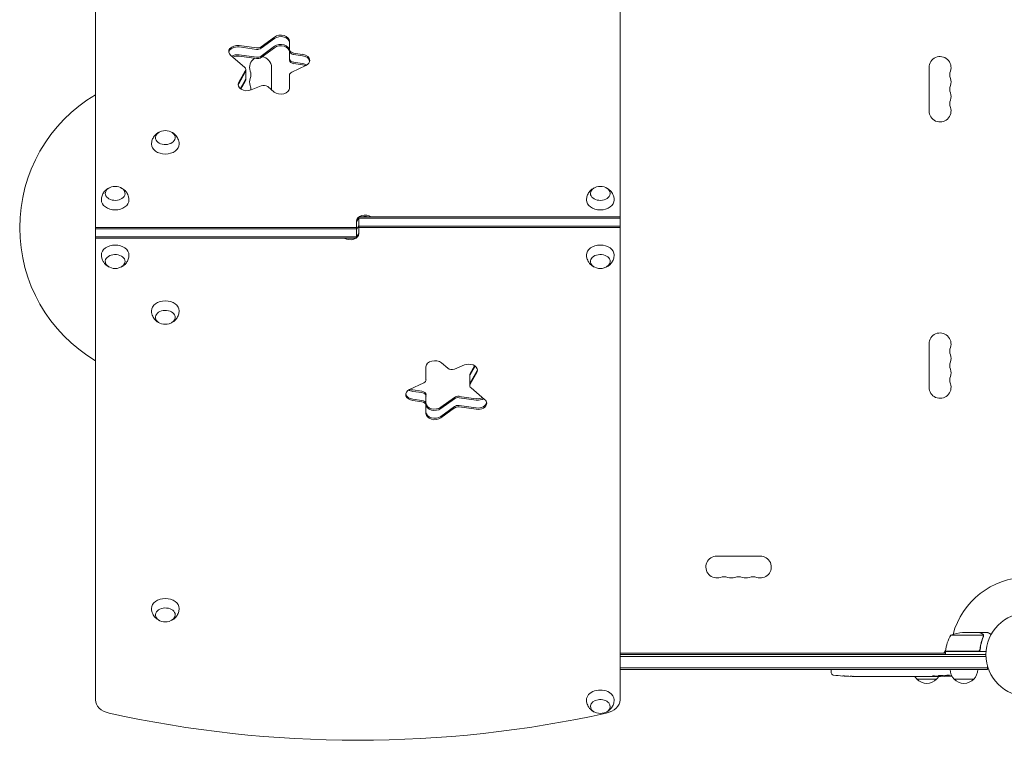
# Model space of a CAD drawing. Units: millimetres. Extents: x -3756 to 4134, y -3937 to 3529.
# Drawn here: x -2039 to -793, y -121 to 803 of the extents above; entities that cross this region are included whole.
import ezdxf

# ---------------------------------------------------------------- set-up
doc = ezdxf.new("R2010")
doc.units = ezdxf.units.MM
doc.header["$LTSCALE"] = 20
doc.layers.add('2d', color=230, linetype='Continuous')

msp = doc.modelspace()

# ---------------------------------------------------------------- linework, layer by layer
at = {"layer": '2d', "lineweight": 0}
for p, q in [((-1943.6, 1137.7), (-1943.6, -58.7)), ((-1279.6, -58.7), (-1279.6, 1137.7)), ((-1733.9, 768.1), (-1716.9, 780.6)), ((-1716.9, 778.8), (-1733.9, 766.4)), ((-1698, 775.2), (-1698, 751.4)), ((-1761.7, 769.8), (-1739.9, 766.8)), ((-1761.7, 768), (-1739.9, 765)), ((-1733.9, 756.5), (-1716.9, 768.9)), ((-1733.9, 754.7), (-1716.9, 767.1)), ((-1692.7, 760.3), (-1681.3, 758.7)), ((-1755, 742.6), (-1772.2, 757.1)), ((-1761.7, 758.1), (-1739.9, 755.1)), ((-1761.7, 756.3), (-1739.9, 753.4)), ((-1681.3, 757), (-1692.7, 758.5)), ((-1692.7, 748.6), (-1681.3, 747.1)), ((-1762.2, 723.3), (-1753.9, 737.9)), ((-1753.9, 736.1), (-1762.2, 721.5)), ((-1753.4, 739.6), (-1753.4, 726.2)), ((-1720.6, 742), (-1720.6, 713.7)), ((-1677.2, 744.6), (-1695.1, 736.1)), ((-1692.7, 746.9), (-1681.3, 745.3)), ((-888.5, 687), (-888.5, 742)), ((-1760.2, 715.2), (-1753.9, 726.2)), ((-1759.5, 714.7), (-1753.9, 724.5)), ((-1698, 732.3), (-1698, 716)), ((-1733.8, 718.8), (-1746.5, 713.7)), ((-1717.4, 711), (-1725.5, 717.8)), ((-1610.1, 552.9), (-1279.6, 552.9)), ((-1610.1, 552.9), (-1610.1, 531.7)), ((-1610.1, 551.2), (-1279.6, 551.2)), ((-1943.6, 539.5), (-1613.1, 539.5)), ((-1613.1, 537.7), (-1943.6, 537.7)), ((-1613.1, 526.1), (-1613.1, 547.3)), ((-1279.6, 541.3), (-1610.1, 541.3)), ((-1279.6, 539.5), (-1610.1, 539.5)), ((-1613.1, 527.8), (-1943.6, 527.8)), ((-1613.1, 526.1), (-1943.6, 526.1)), ((-888.5, 337), (-888.5, 392)), ((-1525.2, 363), (-1525.2, 346.7)), ((-1497.6, 361.2), (-1505.7, 368)), ((-1476.6, 365.3), (-1489.3, 360.1)), ((-1469.2, 354.5), (-1463.7, 364.3)), ((-1462.9, 363.8), (-1469.2, 352.8)), ((-1469.7, 352.8), (-1469.7, 339.3)), ((-1460.9, 357.4), (-1469.2, 342.9)), ((-1469.2, 341.1), (-1460.9, 355.7)), ((-1528.1, 342.8), (-1545.9, 334.3)), ((-1541.9, 333.7), (-1530.5, 332.1)), ((-1530.5, 330.3), (-1541.9, 331.9)), ((-1525.2, 327.5), (-1525.2, 303.8)), ((-1506.3, 311.8), (-1489.2, 324.3)), ((-1483.2, 325.6), (-1461.5, 322.6)), ((-1451, 321.8), (-1468.2, 336.4)), ((-1530.5, 320.4), (-1541.9, 322)), ((-1541.9, 320.2), (-1530.5, 318.7)), ((-1489.2, 322.5), (-1506.3, 310.1)), ((-1506.3, 300.2), (-1489.2, 312.6)), ((-1461.5, 320.9), (-1483.2, 323.9)), ((-1483.2, 314), (-1461.5, 311)), ((-1483.2, 312.2), (-1461.5, 309.2)), ((-1506.3, 298.4), (-1489.2, 310.9)), ((-1157.1, 123.4), (-1102.1, 123.4)), ((-824.1, 26.5), (-846, 26.5)), ((-823.9, 26.5), (-814.1, 26.5)), ((-823.9, 26.5), (-823.9, 26.4)), ((-819.9, 23.2), (-860.8, 23.2)), ((-819.8, 22.3), (-819.8, 22.3)), ((-867.8, 0.5), (-1279.6, 0.5)), ((-867.7, 3.8), (-869.6, 0.5)), ((-867.8, 2.7), (-827, 2.7)), ((-816.4, 2.5), (-867.8, 2.5)), ((-867.8, 2.5), (-867.8, -1.5)), ((-823.9, 6.3), (-823.9, 4.8)), ((-1279.6, -1.5), (-816.6, -1.5)), ((-1279.6, -4), (-816.5, -4)), ((-814.4, -18), (-1279.6, -18)), ((-814.4, -20.5), (-1279.6, -20.5)), ((-1012.3, -20.5), (-1012.4, -22)), ((-1012.3, -24.5), (-1012.4, -22)), ((-814.4, -20.5), (-814.4, -16.6)), ((-997.5, -28.5), (-997.5, -28.5)), ((-991.3, -28.8), (-991.3, -28.8)), ((-984.6, -29), (-984.6, -29)), ((-977.8, -29), (-981, -29)), ((-957.5, -29), (-960.9, -29)), ((-952.2, -29), (-954.4, -29)), ((-944.1, -29), (-949.1, -29)), ((-941, -29), (-938.9, -29)), ((-932.7, -29), (-935.7, -29)), ((-929.4, -29), (-921.4, -29)), ((-926.6, -29), (-926.6, -29)), ((-926.6, -29), (-922.7, -29)), ((-921.3, -29), (-921.3, -29)), ((-911.9, -29), (-915.8, -29)), ((-908.4, -29), (-906.3, -29)), ((-907.4, -29), (-907.4, -29)), ((-878.9, -32.5), (-903.9, -32.5)), ((-896.6, -29), (-902.8, -29)), ((-884.5, -29), (-888.5, -29)), ((-884.5, -29), (-884.5, -29)), ((-875.4, -29), (-878.5, -29)), ((-873.8, -29), (-873.8, -28.6)), ((-868.9, -28.2), (-868.9, -28.9)), ((-867.4, -28), (-867.4, -28.6)), ((-867.4, -28.6), (-867.4, -28.6)), ((-831.9, -32.5), (-856.9, -32.5))]:
    msp.add_line(p, q, dxfattribs=at)
msp.add_circle((-763.6, -1.5), 53, dxfattribs=at)
for centre, radius, start, end in [((-1734.6, 742), 13.9, 123.0423, 199.1099), ((-1734.6, 742), 13.9, 360, 81.2481), ((-874.6, 742), 13.9, 340.8901, 180), ((-1761, 732.8), 14.1, 340.8901, 19.1099), ((-848.1, 732.8), 14.1, 160.8901, 199.1099), ((-1734.6, 723.7), 13.9, 160.8901, 199.1099), ((-874.6, 723.7), 13.9, 340.8901, 19.1099), ((-1761, 714.5), 14.1, 355.9018, 19.1099), ((-848.1, 714.5), 14.1, 160.8901, 199.1099), ((-1843.4, 539.1), 196, 120.7259, 239.2741), ((-848.1, 696.2), 14.1, 160.8901, 199.1099), ((-874.6, 705.3), 13.9, 340.8901, 19.1099), ((-874.6, 687), 13.9, 180, 19.1099), ((-1855.1, 645.2), 17, 73.4317, 106.5683), ((-1918.6, 574.5), 17, 73.4317, 106.5683), ((-1304.6, 574.5), 17, 73.4317, 106.5683), ((-1918.6, 504.5), 17, 253.4317, 286.5683), ((-1304.6, 504.5), 17, 253.4317, 286.5683), ((-1855.1, 433.8), 17, 253.4317, 286.5683), ((-874.6, 392), 13.9, 340.8901, 180), ((-848.1, 382.8), 14.1, 160.8901, 199.1099), ((-874.6, 373.7), 13.9, 340.8901, 19.1099), ((-848.1, 364.5), 14.1, 160.8901, 199.1099), ((-848.1, 346.2), 14.1, 160.8901, 199.1099), ((-874.6, 355.3), 13.9, 340.8901, 19.1099), ((-874.6, 337), 13.9, 180, 19.1099), ((-1157.1, 109.5), 13.9, 90, 289.1099), ((-1102.1, 109.5), 13.9, 250.8901, 90), ((-1147.9, 83), 14.1, 70.8901, 109.1099), ((-1138.7, 109.5), 13.9, 250.8901, 289.1099), ((-1129.6, 83), 14.1, 70.8901, 109.1099), ((-1120.4, 109.5), 13.9, 250.8901, 289.1099), ((-1111.2, 83), 14.1, 70.8901, 109.1099), ((-763.6, -1.5), 98, 91.1694, 164.7999), ((-1855.1, 56.9), 17, 253.4317, 286.5683), ((-842.8, -23.4), 50, 93.6243, 111.1002), ((-818.1, -2.8), 50, 148.6503, 173.5272), ((-864.8, 2.5), 3, 173.5272, 176.8088), ((-763.6, -1.5), 98, 177.5437, 177.6607), ((-1009.3, -24.4), 3, 182, 263.1936), ((-844.9, -20.3), 17, 180.6413, 225.8135), ((-843.9, -20.3), 17, 314.1865, 359.3587), ((-981.4, 209.5), 238.6, 263.1936, 266.1361), ((-981.4, 209.5), 238.6, 267.6159, 268.2949), ((-891.9, -20.3), 17, 210.6162, 225.8135), ((-891.4, -21), 17, 222.6679, 317.3321), ((-890.9, -20.3), 17, 314.1865, 329.2567), ((-875.4, 209.5), 238.6, 270, 270.3736), ((-875.4, 209.5), 238.6, 271.5469, 273.7486), ((-844.4, -21), 17, 222.6679, 317.3321), ((-1304.6, -59), 17, 253.4317, 286.5683)]:
    msp.add_arc(centre, radius, start, end, dxfattribs=at)
at = {"layer": '2d', "lineweight": 0, "extrusion": (0, 0, -1)}
for centre, major_axis, ratio, start_param, end_param in [((-1709, 775.2), (11, 0), 0.707107, -2.373648, 0), ((-1709, 773.4), (11, 0), 0.707107, -2.373648, 0), ((-1763.8, 762.1), (-11, 0), 0.707107, -0.698132, 1.762783), ((-1763.8, 760.4), (-11, 0), 0.707107, 0.113882, 1.762783), ((-1738.6, 769.6), (-6.58, 0), 0.707107, -2.373648, -1.37881), ((-1709, 763.5), (11, 0), 0.707107, -2.373648, 0), ((-1709, 761.7), (11, 0), 0.707107, -2.373648, 0), ((-1691.4, 763.1), (-6.58, 0), 0.707107, -1.37881, 0), ((-1763.8, 750.5), (11, 0), 0.707107, -2.304754, -1.37881), ((-1763.8, 748.7), (11, 0), 0.707107, -2.158434, -1.37881), ((-1683.4, 751.1), (11, 0), 0.707107, -1.37881, 0), ((-1683.4, 749.3), (11, 0), 0.707107, -1.37881, -0.113882), ((-1683.4, 751.1), (11, 0), 0.707107, 0, 0.977384), ((-1760, 737.9), (6.58, 0), 0.707107, 0, 0.383972), ((-1683.4, 739.4), (11, 0), 0.707107, -1.37881, -0.848062), ((-1683.4, 737.7), (11, 0), 0.707107, -1.37881, -1.040092), ((-1752, 720.4), (-11, 0), 0.707107, -2.094395, 0.383972), ((-1752, 718.6), (-11, 0), 0.707107, 0.113882, 0.383972), ((-1709, 716), (11, 0), 0.707107, 0, 2.443461), ((-1855.1, 653.3), (-12.5, 0), 0.707107, 0, 1.172537), ((-1855.1, 653.3), (12.5, 0), 0.707107, -1.172537, 3.141593), ((-1855.1, 644.8), (-17.5, 0), 0.707107, -1.570796, 0.011193), ((-1855.1, 644.8), (17.5, 0), 0.707107, -0.011193, 1.570796), ((-1918.6, 582.6), (-12.5, 0), 0.707107, 0, 1.172537), ((-1918.6, 582.6), (12.5, 0), 0.707107, -1.172537, 3.141593), ((-1304.6, 582.6), (-12.5, 0), 0.707107, 0, 1.172537), ((-1304.6, 582.6), (12.5, 0), 0.707107, -1.172537, 3.141593), ((-1918.6, 574.1), (-17.5, 0), 0.707107, -1.570796, 0.011193), ((-1918.6, 574.1), (17.5, 0), 0.707107, -0.011193, 1.570796), ((-1304.6, 574.1), (-17.5, 0), 0.707107, -1.570796, 0.011193), ((-1304.6, 574.1), (17.5, 0), 0.707107, -0.011193, 1.570796), ((-1602.1, 547.3), (-11, 0), 0.707107, 0, 2.327253), ((-1602.1, 545.5), (-11, 0), 0.707107, 0, 0.756456), ((-1602.1, 545.5), (11, 0), 0.707107, -1.873462, -1.268131), ((-1621.1, 543.4), (11, 0), 0.707107, 0, 0.533077), ((-1621.1, 531.7), (11, 0), 0.707107, 0, 2.327253), ((-1621.1, 533.5), (-11, 0), 0.707107, -1.873462, -1.268131), ((-1621.1, 533.5), (11, 0), 0.707107, 0, 0.756456), ((-1918.6, 504.8), (-17.5, 0), 0.707107, -0.011193, 1.570796), ((-1918.6, 504.8), (17.5, 0), 0.707107, -1.570796, 0.011193), ((-1304.6, 504.8), (-17.5, 0), 0.707107, -0.011193, 1.570796), ((-1304.6, 504.8), (17.5, 0), 0.707107, -1.570796, 0.011193), ((-1918.6, 496.4), (-12.5, 0), 0.707107, -1.172537, 3.141593), ((-1304.6, 496.4), (-12.5, 0), 0.707107, -1.172537, 3.141593), ((-1918.6, 496.4), (12.5, 0), 0.707107, 0, 1.172537), ((-1304.6, 496.4), (12.5, 0), 0.707107, 0, 1.172537), ((-1855.1, 434.1), (-17.5, 0), 0.707107, -0.011193, 1.570796), ((-1855.1, 434.1), (17.5, 0), 0.707107, -1.570796, 0.011193), ((-1855.1, 425.6), (-12.5, 0), 0.707107, -1.172537, 3.141593), ((-1855.1, 425.6), (12.5, 0), 0.707107, 0, 1.172537), ((-1492.6, 364.2), (-6.58, 0), 0.707107, -2.094395, -0.698132), ((-1463.1, 352.8), (-6.58, 0), 0.707107, 0, 0.383972), ((-1471.1, 360.3), (11, 0), 0.707107, 0.113882, 0.383972), ((-1531.7, 346.7), (6.58, 0), 0.707107, 0, 0.977384), ((-1463.1, 339.3), (-6.58, 0), 0.707107, -0.698132, 0.383972), ((-1463.1, 341.1), (-6.58, 0), 0.707107, 0, 0.383972), ((-1539.8, 329.6), (-11, 0), 0.707107, -1.37881, -0.113882), ((-1539.8, 339.5), (-11, 0), 0.707107, -1.37881, -0.848062), ((-1531.7, 327.5), (6.58, 0), 0.707107, -1.37881, 0), ((-1484.5, 321.1), (6.58, 0), 0.707107, -2.373648, -1.37881), ((-1531.7, 315.9), (6.58, 0), 0.707107, -1.37881, 0), ((-1531.7, 314.1), (6.58, 0), 0.707107, -1.37881, 0), ((-1514.2, 315.5), (-11, 0), 0.707107, -2.373648, 0), ((-1484.5, 309.4), (6.58, 0), 0.707107, -2.373648, -1.37881), ((-1484.5, 307.6), (6.58, 0), 0.707107, -2.373648, -1.37881), ((-1459.4, 328.5), (-11, 0), 0.707107, -2.304754, -1.37881), ((-1459.4, 318.6), (11, 0), 0.707107, 0.113882, 1.762783), ((-1514.2, 305.6), (-11, 0), 0.707107, -2.373648, 0), ((-1855.1, 57.2), (-17.5, 0), 0.707107, -0.011193, 1.570796), ((-1855.1, 57.2), (17.5, 0), 0.707107, -1.570796, 0.011193), ((-1855.1, 48.8), (-12.5, 0), 0.707107, -1.172537, 3.141593), ((-1855.1, 48.8), (12.5, 0), 0.707107, 0, 1.172537), ((-940.3, 209.5), (9.8, 238.5), 0.329279, -3.155175, -3.146023), ((-898, 209.5), (-9.6, -238.5), 0.30935, -0.002563, 0.003985), ((-878.8, 209.5), (14.8, 238.4), 0.587825, -3.178031, -3.166892), ((-820.9, 209.5), (-594.8, -10.7), 0.400689, -1.471339, -1.461569), ((-921.4, 209.5), (-489.7, 12.1), 0.486532, -1.677064, -1.676329), ((-884.2, 208.8), (18.9, -236.9), 0.898331, 0.022509, 0.047122), ((-866.7, 209.2), (-9.4, -238.2), 0.462192, -0.117477, -0.0806), ((-875.8, 209.4), (53.8, -232.4), 0.987978, 0.162375, 0.187622), ((-872.4, 208.9), (-51.8, -232.1), 0.987086, -0.276028, -0.257971), ((-1304.6, -58.7), (-17.5, 0), 0.707107, -0.011193, 2.289269), ((-1304.6, -58.7), (17.5, 0), 0.707107, -0.852324, 0.011193), ((-1304.6, -67.2), (-12.5, 0), 0.707107, -1.172537, 3.860065), ((-1304.6, -67.2), (-12.5, 0), 0.707107, -2.42312, -1.969056)]:
    msp.add_ellipse(centre, major_axis=major_axis, ratio=ratio, start_param=start_param, end_param=end_param, dxfattribs=at)
at = {"layer": '2d', "lineweight": 0}
for centre, major_axis, ratio, start_param, end_param in [((-1709, 773.4), (11, 0), 0.707107, 0, 2.373648), ((-1763.8, 760.4), (-11, 0), 0.707107, -1.762783, -0.113882), ((-1738.6, 771.4), (6.58, 0), 0.707107, -1.762783, -0.767945), ((-1738.6, 769.6), (6.58, 0), 0.707107, -1.762783, -0.767945), ((-1691.4, 764.9), (-6.58, 0), 0.707107, 0, 1.37881), ((-1691.4, 763.1), (-6.58, 0), 0.707107, 0, 1.37881), ((-1738.6, 759.7), (6.58, 0), 0.707107, -1.762783, -0.767945), ((-1738.6, 757.9), (6.58, 0), 0.707107, -1.762783, -0.767945), ((-1691.4, 753.2), (-6.58, 0), 0.707107, 0, 1.37881), ((-1691.4, 751.4), (-6.58, 0), 0.707107, 0, 1.37881), ((-1683.4, 749.3), (11, 0), 0.707107, 0.113882, 1.37881), ((-1760, 739.6), (6.58, 0), 0.707107, 0, 0.698132), ((-1760, 739.6), (6.58, 0), 0.707107, -0.383972, 0), ((-1760, 737.9), (6.58, 0), 0.707107, -0.383972, 0), ((-1691.4, 732.3), (-6.58, 0), 0.707107, -0.977384, 0), ((-1760, 728), (6.58, 0), 0.707107, -0.383972, 0), ((-1760, 726.2), (6.58, 0), 0.707107, -0.383972, 0), ((-1752, 718.6), (-11, 0), 0.707107, -0.383972, -0.113882), ((-1730.6, 714.8), (-6.58, 0), 0.707107, -2.443461, -1.047198), ((-1602.1, 545.5), (-11, 0), 0.707107, -0.756456, 0), ((-1602.1, 545.5), (-11, 0), 0.707107, -1.873462, -1.268131), ((-1602.1, 535.6), (-11, 0), 0.707107, -0.533077, 0), ((-1621.1, 543.4), (11, 0), 0.707107, -0.533077, 0), ((-1514.2, 363), (-11, 0), 0.707107, -2.443461, 0), ((-1471.1, 358.6), (11, 0), 0.707107, 0, 2.094395), ((-1463.1, 351), (-6.58, 0), 0.707107, -0.383972, 0), ((-1471.1, 360.3), (11, 0), 0.707107, -0.383972, -0.113882), ((-1471.1, 358.6), (11, 0), 0.707107, -0.383972, 0), ((-1463.1, 341.1), (-6.58, 0), 0.707107, -0.383972, 0), ((-1539.8, 327.9), (-11, 0), 0.707107, -0.977384, 1.37881), ((-1539.8, 329.6), (-11, 0), 0.707107, 0.113882, 1.37881), ((-1539.8, 341.3), (11, 0), 0.707107, -2.1015, -1.762783), ((-1531.7, 325.8), (6.58, 0), 0.707107, 0, 1.37881), ((-1484.5, 319.3), (-6.58, 0), 0.707107, -1.762783, -0.767945), ((-1531.7, 315.9), (6.58, 0), 0.707107, 0, 1.37881), ((-1514.2, 317.2), (-11, 0), 0.707107, 0, 2.373648), ((-1484.5, 309.4), (-6.58, 0), 0.707107, -1.762783, -0.767945), ((-1459.4, 330.3), (11, 0), 0.707107, -1.762783, -0.983159), ((-1459.4, 318.6), (11, 0), 0.707107, -1.762783, -0.113882), ((-1459.4, 316.8), (11, 0), 0.707107, -1.762783, 0), ((-1459.4, 316.8), (11, 0), 0.707107, 0, 0.698132), ((-1514.2, 305.6), (-11, 0), 0.707107, 0, 2.373648), ((-1514.2, 303.8), (-11, 0), 0.707107, 0, 2.373648), ((-991.4, 209.1), (11.3, -237.9), 0.674575, -0.052034, -0.036227), ((-969.3, 209.5), (65.5, 231), 0.906464, -2.908698, -2.894951), ((-952.9, 209.5), (9.8, -238.5), 0.329279, -0.013582, -0.00443), ((-916.9, 209.5), (9.6, -238.5), 0.30935, -0.002563, 0.003985), ((-885.2, 209.2), (9.4, -238.1), 0.469984, 0.050241, 0.08068), ((-1918.6, -58.7), (-25, 0), 0.707107, 0, 1.263941), ((-1304.6, -58.7), (25, 0), 0.707107, -1.263941, 0), ((-1611.6, 626.4), (1041.3, 0), 0.707107, -1.877652, -1.263941)]:
    msp.add_ellipse(centre, major_axis=major_axis, ratio=ratio, start_param=start_param, end_param=end_param, dxfattribs=at)
for points, knots in [([(-1872.6, 645), (-1872.5, 646.8), (-1872.2, 648.6), (-1871.1, 652), (-1870.2, 653.6), (-1868.2, 656.4), (-1866.9, 657.6), (-1864.7, 659.3), (-1863.7, 659.9), (-1862.7, 660.3)], [0.0111934, 0.0111934, 0.0111934, 0.0111934, 0.2375198, 0.2375198, 0.4763471, 0.4763471, 0.7502292, 0.7502292, 0.9770967, 0.9770967, 0.9770967, 0.9770967]), ([(-1847.5, 660.3), (-1846.6, 659.9), (-1845.7, 659.4), (-1843.4, 657.7), (-1841.8, 656.3), (-1839.5, 652.8), (-1838.6, 651), (-1837.8, 647.7), (-1837.6, 646.3), (-1837.6, 645)], [2.164496, 2.164496, 2.164496, 2.164496, 2.3584941, 2.3584941, 2.6974188, 2.6974188, 2.9655065, 2.9655065, 3.1303992, 3.1303992, 3.1303992, 3.1303992]), ([(-1936.1, 574.3), (-1936, 576.1), (-1935.7, 577.9), (-1934.6, 581.3), (-1933.7, 582.9), (-1931.7, 585.7), (-1930.4, 586.9), (-1928.2, 588.6), (-1927.2, 589.2), (-1926.2, 589.6)], [0.0111934, 0.0111934, 0.0111934, 0.0111934, 0.2375198, 0.2375198, 0.4763471, 0.4763471, 0.7502292, 0.7502292, 0.9770967, 0.9770967, 0.9770967, 0.9770967]), ([(-1911, 589.6), (-1910.1, 589.2), (-1909.2, 588.7), (-1906.9, 587), (-1905.3, 585.6), (-1903, 582.1), (-1902.1, 580.3), (-1901.3, 576.9), (-1901.1, 575.6), (-1901.1, 574.3)], [2.164496, 2.164496, 2.164496, 2.164496, 2.3584941, 2.3584941, 2.6974188, 2.6974188, 2.9655065, 2.9655065, 3.1303992, 3.1303992, 3.1303992, 3.1303992]), ([(-1322.1, 574.3), (-1322, 576.1), (-1321.7, 577.9), (-1320.6, 581.3), (-1319.7, 582.9), (-1317.7, 585.7), (-1316.4, 586.9), (-1314.2, 588.6), (-1313.2, 589.2), (-1312.2, 589.6)], [0.0111934, 0.0111934, 0.0111934, 0.0111934, 0.2375198, 0.2375198, 0.4763471, 0.4763471, 0.7502292, 0.7502292, 0.9770967, 0.9770967, 0.9770967, 0.9770967]), ([(-1297, 589.6), (-1296.1, 589.2), (-1295.2, 588.7), (-1292.9, 587), (-1291.3, 585.6), (-1289, 582.1), (-1288.1, 580.3), (-1287.3, 576.9), (-1287.1, 575.6), (-1287.1, 574.3)], [2.164496, 2.164496, 2.164496, 2.164496, 2.3584941, 2.3584941, 2.6974188, 2.6974188, 2.9655065, 2.9655065, 3.1303992, 3.1303992, 3.1303992, 3.1303992]), ([(-1926.2, 489.3), (-1927, 489.7), (-1927.9, 490.2), (-1930.3, 491.9), (-1931.8, 493.4), (-1934.2, 496.9), (-1935, 498.7), (-1935.9, 502), (-1936.1, 503.4), (-1936.1, 504.7)], [2.164496, 2.164496, 2.164496, 2.164496, 2.3584941, 2.3584941, 2.6974188, 2.6974188, 2.9655065, 2.9655065, 3.1303992, 3.1303992, 3.1303992, 3.1303992]), ([(-1901.1, 504.7), (-1901.1, 502.9), (-1901.4, 501), (-1902.6, 497.6), (-1903.4, 496.1), (-1905.5, 493.3), (-1906.7, 492.1), (-1908.9, 490.4), (-1910, 489.8), (-1911, 489.3)], [0.0111934, 0.0111934, 0.0111934, 0.0111934, 0.2375198, 0.2375198, 0.4763471, 0.4763471, 0.7502292, 0.7502292, 0.9770967, 0.9770967, 0.9770967, 0.9770967]), ([(-1312.2, 489.3), (-1313, 489.7), (-1313.9, 490.2), (-1316.3, 491.9), (-1317.8, 493.4), (-1320.2, 496.9), (-1321, 498.7), (-1321.9, 502), (-1322.1, 503.4), (-1322.1, 504.7)], [2.164496, 2.164496, 2.164496, 2.164496, 2.3584941, 2.3584941, 2.6974188, 2.6974188, 2.9655065, 2.9655065, 3.1303992, 3.1303992, 3.1303992, 3.1303992]), ([(-1287.1, 504.7), (-1287.1, 502.9), (-1287.4, 501), (-1288.6, 497.6), (-1289.4, 496.1), (-1291.5, 493.3), (-1292.7, 492.1), (-1294.9, 490.4), (-1296, 489.8), (-1297, 489.3)], [0.0111934, 0.0111934, 0.0111934, 0.0111934, 0.2375198, 0.2375198, 0.4763471, 0.4763471, 0.7502292, 0.7502292, 0.9770967, 0.9770967, 0.9770967, 0.9770967]), ([(-1862.7, 418.6), (-1863.5, 419), (-1864.4, 419.5), (-1866.8, 421.2), (-1868.3, 422.7), (-1870.7, 426.2), (-1871.5, 428), (-1872.4, 431.3), (-1872.6, 432.6), (-1872.6, 434)], [2.164496, 2.164496, 2.164496, 2.164496, 2.3584941, 2.3584941, 2.6974188, 2.6974188, 2.9655065, 2.9655065, 3.1303992, 3.1303992, 3.1303992, 3.1303992]), ([(-1837.6, 434), (-1837.6, 432.1), (-1837.9, 430.3), (-1839.1, 426.9), (-1839.9, 425.4), (-1842, 422.6), (-1843.2, 421.4), (-1845.4, 419.7), (-1846.5, 419.1), (-1847.5, 418.6)], [0.0111934, 0.0111934, 0.0111934, 0.0111934, 0.2375198, 0.2375198, 0.4763471, 0.4763471, 0.7502292, 0.7502292, 0.9770967, 0.9770967, 0.9770967, 0.9770967]), ([(-1862.7, 41.7), (-1863.5, 42.1), (-1864.4, 42.6), (-1866.8, 44.3), (-1868.3, 45.8), (-1870.7, 49.3), (-1871.5, 51.1), (-1872.4, 54.4), (-1872.6, 55.8), (-1872.6, 57.1)], [2.164496, 2.164496, 2.164496, 2.164496, 2.3584941, 2.3584941, 2.6974188, 2.6974188, 2.9655065, 2.9655065, 3.1303992, 3.1303992, 3.1303992, 3.1303992]), ([(-1837.6, 57.1), (-1837.6, 55.3), (-1837.9, 53.4), (-1839.1, 50), (-1839.9, 48.5), (-1842, 45.7), (-1843.2, 44.5), (-1845.4, 42.8), (-1846.5, 42.2), (-1847.5, 41.7)], [0.0111934, 0.0111934, 0.0111934, 0.0111934, 0.2375198, 0.2375198, 0.4763471, 0.4763471, 0.7502292, 0.7502292, 0.9770967, 0.9770967, 0.9770967, 0.9770967]), ([(-821.3, 24.9), (-822, 25.3), (-822.6, 25.6), (-823.5, 26.2), (-823.9, 26.4), (-824.1, 26.5)], [0, 0, 0, 0, 0.00517024, 0.00517024, 0.01034048, 0.01034048, 0.01034048, 0.01034048]), ([(-810, 24.1), (-810.4, 24.4), (-810.8, 24.6), (-811.5, 25), (-811.8, 25.2), (-812.2, 25.4), (-812.4, 25.5), (-812.6, 25.6), (-812.7, 25.7), (-812.7, 25.7), (-813.6, 26.2), (-814.1, 26.5), (-814.1, 26.5)], [0.0535022, 0.0535022, 0.0535022, 0.0535022, 0.125, 0.125, 0.1875, 0.1875, 0.21875, 0.234375, 0.234375, 0.25, 0.25, 0.5, 0.5, 0.5, 0.5]), ([(-820, 21.2), (-821, 18.7), (-821.8, 16.2), (-823.1, 11), (-823.7, 8.2), (-824, 5.3)], [0, 0, 0, 0, 0.00859307, 0.00859307, 0.01718614, 0.01718614, 0.01718614, 0.01718614]), ([(-823.8, 5.2), (-823.5, 8), (-823, 10.8), (-822.1, 14.1), (-821.9, 14.8), (-821.6, 16.1), (-821.4, 16.8), (-820.7, 18.7), (-820.3, 19.9), (-819.8, 21.1)], [0.00267622, 0.00267622, 0.00267622, 0.00267622, 0.01136401, 0.01136401, 0.01353595, 0.01353595, 0.0157079, 0.0157079, 0.0200518, 0.0200518, 0.0200518, 0.0200518]), ([(-820.1, 23.6), (-820.2, 23.9), (-820.4, 24.1), (-820.7, 24.4), (-820.8, 24.5), (-821, 24.7), (-821.1, 24.8), (-821.3, 24.9)], [0, 0, 0, 0, 0.00218234, 0.00218234, 0.003273511, 0.003273511, 0.004364681, 0.004364681, 0.004364681, 0.004364681]), ([(-821.1, 24.9), (-820.9, 24.8), (-820.8, 24.7), (-820.6, 24.5), (-820.5, 24.5), (-820.5, 24.4), (-820.4, 24.4), (-820.4, 24.3), (-820.3, 24.3), (-820.3, 24.3), (-820.3, 24.3), (-820.3, 24.3), (-820.1, 24), (-820, 23.8), (-819.8, 23.5)], [0, 0, 0, 0, 0.25, 0.25, 0.375, 0.375, 0.4375, 0.46875, 0.484375, 0.492187, 0.492187, 0.5, 0.5, 1, 1, 1, 1]), ([(-819.8, 23.5), (-819.8, 23.5), (-819.8, 23.4), (-819.7, 23.2), (-819.7, 23.1), (-819.6, 22.9), (-819.6, 22.8), (-819.6, 22.5), (-819.6, 22.4), (-819.6, 22.3)], [0, 0, 0, 0, 0.00051115, 0.00051115, 0.001022301, 0.001022301, 0.001533451, 0.001533451, 0.002044601, 0.002044601, 0.002044601, 0.002044601]), ([(-823.8, 5.2), (-823.8, 5), (-823.9, 4.8), (-824, 4.5), (-824, 4.3), (-824.2, 4), (-824.3, 3.8), (-824.5, 3.5), (-824.6, 3.4), (-824.9, 3.1), (-825.1, 3), (-825.4, 2.8), (-825.5, 2.8), (-825.9, 2.6), (-826.1, 2.6), (-826.4, 2.5), (-826.6, 2.5), (-826.8, 2.5)], [0, 0, 0, 0, 0.000547232, 0.000547232, 0.001094464, 0.001094464, 0.001641696, 0.001641696, 0.002188928, 0.002188928, 0.002736159, 0.002736159, 0.003283391, 0.003283391, 0.003830623, 0.003830623, 0.004377855, 0.004377855, 0.004377855, 0.004377855]), ([(-824, 5.3), (-824, 5.1), (-824.1, 4.8), (-824.2, 4.4), (-824.3, 4.3), (-824.5, 4), (-824.5, 3.9), (-824.8, 3.6), (-825, 3.4), (-825.3, 3.2), (-825.5, 3.1), (-825.7, 3), (-825.8, 2.9), (-826, 2.9)], [0, 0, 0, 0, 0.000839577, 0.000839577, 0.001259366, 0.001259366, 0.001679155, 0.001679155, 0.002518732, 0.002518732, 0.002938521, 0.002938521, 0.00335831, 0.00335831, 0.00335831, 0.00335831]), ([(-991.3, -28.8), (-991.3, -28.8), (-991.3, -28.8), (-991.4, -28.8), (-991.5, -28.8), (-991.6, -28.8), (-991.7, -28.8), (-991.9, -28.8), (-992.1, -28.8), (-992.3, -28.7), (-992.5, -28.7), (-992.8, -28.7), (-993, -28.7), (-993.4, -28.7), (-993.6, -28.7), (-994, -28.6), (-994.2, -28.6), (-994.6, -28.6), (-994.8, -28.6), (-995.2, -28.6), (-995.4, -28.6), (-995.7, -28.6), (-995.9, -28.5), (-996.2, -28.5), (-996.4, -28.5), (-996.7, -28.5), (-996.8, -28.5), (-997, -28.5), (-997.1, -28.5), (-997.3, -28.5), (-997.4, -28.5), (-997.4, -28.5), (-997.5, -28.5), (-997.5, -28.5)], [0.000000197, 0.000000197, 0.000000197, 0.000000197, 0.000601628, 0.000601628, 0.001203058, 0.001203058, 0.001804488, 0.001804488, 0.002405919, 0.002405919, 0.003007349, 0.003007349, 0.003608779, 0.003608779, 0.00421021, 0.00421021, 0.00481164, 0.00481164, 0.00541307, 0.00541307, 0.006014501, 0.006014501, 0.006615931, 0.006615931, 0.007217361, 0.007217361, 0.007818792, 0.007818792, 0.008420222, 0.008420222, 0.009021652, 0.009021652, 0.009623083, 0.009623083, 0.009623083, 0.009623083]), ([(-985.9, -29), (-985.8, -29), (-985.6, -29), (-985.3, -29), (-985.1, -29), (-984.7, -29), (-984.4, -29), (-984, -29), (-983.8, -29), (-983.4, -29), (-983.1, -29), (-982.7, -29), (-982.5, -29), (-982.1, -29), (-982, -29), (-981.6, -29), (-981.5, -29), (-981.4, -29)], [0.000278188, 0.000278188, 0.000278188, 0.000278188, 0.000930742, 0.000930742, 0.001583296, 0.001583296, 0.00223585, 0.00223585, 0.002888404, 0.002888404, 0.003540958, 0.003540958, 0.004193512, 0.004193512, 0.004846065, 0.004846065, 0.005498619, 0.005498619, 0.005498619, 0.005498619]), ([(-981.4, -29), (-981.2, -29), (-981.1, -29), (-981, -29), (-980.9, -29), (-980.9, -29), (-980.9, -29), (-980.9, -29), (-980.9, -29), (-980.9, -29), (-980.9, -29), (-981, -29), (-981.1, -29), (-981.2, -29), (-981.4, -29)], [0.000000349, 0.000000349, 0.000000349, 0.000000349, 0.000871756, 0.000871756, 0.001307459, 0.001307459, 0.001743162, 0.001743162, 0.001743162, 0.002177341, 0.002177341, 0.00261152, 0.00261152, 0.003479877, 0.003479877, 0.003479877, 0.003479877]), ([(-977.8, -29), (-977.7, -29), (-977.7, -29), (-977.5, -29), (-977.3, -29), (-976.8, -29), (-976.6, -29), (-976, -29), (-975.8, -29), (-975.2, -29), (-974.9, -29), (-974.3, -29), (-973.9, -29), (-973.3, -29), (-972.9, -29), (-972.6, -29)], [0.001882271, 0.001882271, 0.001882271, 0.001882271, 0.002059614, 0.002059614, 0.003089283, 0.003089283, 0.004118952, 0.004118952, 0.005148621, 0.005148621, 0.00617829, 0.00617829, 0.007207959, 0.007207959, 0.008237628, 0.008237628, 0.008237628, 0.008237628]), ([(-965.7, -29), (-965.8, -29), (-965.8, -29), (-965.9, -29), (-966, -29), (-966.3, -29), (-966.5, -29), (-966.8, -29), (-967, -29), (-967.4, -29), (-967.6, -29), (-968.1, -29), (-968.3, -29), (-968.8, -29), (-969.1, -29), (-969.6, -29), (-969.8, -29), (-970.3, -29), (-970.5, -29), (-971, -29), (-971.2, -29), (-971.6, -29), (-971.8, -29), (-972.2, -29), (-972.3, -29), (-972.6, -29), (-972.7, -29), (-972.8, -29), (-972.9, -29), (-972.9, -29)], [0.001286495, 0.001286495, 0.001286495, 0.001286495, 0.00147754, 0.00147754, 0.002216211, 0.002216211, 0.002954882, 0.002954882, 0.003693553, 0.003693553, 0.004432224, 0.004432224, 0.005170895, 0.005170895, 0.005909567, 0.005909567, 0.006648238, 0.006648238, 0.007386909, 0.007386909, 0.00812558, 0.00812558, 0.008864251, 0.008864251, 0.009602922, 0.009602922, 0.010341593, 0.010341593, 0.010534629, 0.010534629, 0.010534629, 0.010534629]), ([(-960.9, -29), (-960.9, -29), (-960.9, -29), (-961.1, -29), (-961.4, -29), (-961.8, -29), (-962.1, -29), (-962.6, -29), (-962.9, -29), (-963.4, -29), (-963.7, -29), (-964.4, -29), (-964.7, -29), (-965.3, -29), (-965.7, -29), (-966, -29)], [0.001882271, 0.001882271, 0.001882271, 0.001882271, 0.002059614, 0.002059614, 0.003089283, 0.003089283, 0.004118952, 0.004118952, 0.005148621, 0.005148621, 0.00617829, 0.00617829, 0.007207959, 0.007207959, 0.008237628, 0.008237628, 0.008237628, 0.008237628]), ([(-957.5, -29), (-957.5, -29), (-957.5, -29), (-957.4, -29), (-957.3, -29), (-957.2, -29), (-957.1, -29), (-956.9, -29), (-956.7, -29), (-956.4, -29), (-956.3, -29), (-955.9, -29), (-955.8, -29), (-955.4, -29), (-955.2, -29), (-954.8, -29), (-954.6, -29), (-954.4, -29)], [0.000000197, 0.000000197, 0.000000197, 0.000000197, 0.000612703, 0.000612703, 0.001225209, 0.001225209, 0.001837716, 0.001837716, 0.002450222, 0.002450222, 0.003062728, 0.003062728, 0.003675234, 0.003675234, 0.00428774, 0.00428774, 0.004900246, 0.004900246, 0.004900246, 0.004900246]), ([(-949.8, -29), (-949.9, -29), (-950, -29), (-950.3, -29), (-950.5, -29), (-951.2, -29), (-951.7, -29), (-952.2, -29)], [0.000000321, 0.000000321, 0.000000321, 0.000000321, 0.000793792, 0.000793792, 0.001587263, 0.001587263, 0.003174204, 0.003174204, 0.003174204, 0.003174204]), ([(-941, -29), (-941.1, -29), (-941.3, -29), (-941.4, -29), (-941.6, -29), (-941.7, -29), (-942, -29), (-942.3, -29), (-942.9, -29), (-943.3, -29), (-943.4, -29)], [0.000000197, 0.000000197, 0.000000197, 0.000000197, 0.000432381, 0.000432381, 0.000432381, 0.000793667, 0.000793667, 0.001587138, 0.001587138, 0.003174078, 0.003174078, 0.003174078, 0.003174078]), ([(-935.7, -29), (-935.7, -29), (-935.7, -29), (-935.8, -29), (-935.9, -29), (-936, -29), (-936.1, -29), (-936.4, -29), (-936.5, -29), (-936.8, -29), (-936.9, -29), (-937.3, -29), (-937.5, -29), (-937.8, -29), (-938, -29), (-938.5, -29), (-938.7, -29), (-938.9, -29)], [0.000000197, 0.000000197, 0.000000197, 0.000000197, 0.000612703, 0.000612703, 0.001225209, 0.001225209, 0.001837716, 0.001837716, 0.002450222, 0.002450222, 0.003062728, 0.003062728, 0.003675234, 0.003675234, 0.00428774, 0.00428774, 0.004900246, 0.004900246, 0.004900246, 0.004900246]), ([(-929.4, -29), (-929.8, -29), (-930.1, -29), (-930.7, -29), (-930.8, -29), (-931.2, -29), (-931.3, -29), (-931.6, -29), (-931.7, -29), (-932, -29), (-932.1, -29), (-932.4, -29), (-932.5, -29), (-932.6, -29)], [0.000000197, 0.000000197, 0.000000197, 0.000000197, 0.001108385, 0.001108385, 0.001662478, 0.001662478, 0.002216572, 0.002216572, 0.002770666, 0.002770666, 0.003324759, 0.003324759, 0.004432947, 0.004432947, 0.004432947, 0.004432947]), ([(-921.5, -29), (-921.5, -29), (-921.6, -29), (-921.8, -29), (-921.9, -29), (-922.2, -29), (-922.5, -29), (-922.7, -29)], [0.000001147, 0.000001147, 0.000001147, 0.000001147, 0.000403438, 0.000403438, 0.00080573, 0.00080573, 0.001610313, 0.001610313, 0.001610313, 0.001610313]), ([(-921.5, -29), (-921.4, -29), (-921.4, -29), (-921.3, -29), (-921.3, -29), (-921.3, -29)], [0.00000032, 0.00000032, 0.00000032, 0.00000032, 0.000569971, 0.000569971, 0.001139621, 0.001139621, 0.001139621, 0.001139621]), ([(-921.4, -29), (-920.8, -29), (-920.2, -29), (-919.4, -29), (-919.1, -29), (-918.5, -29), (-918.3, -29), (-917.8, -29), (-917.6, -29), (-917.1, -29), (-916.9, -29), (-916.6, -29), (-916.4, -29), (-916.1, -29), (-916, -29), (-915.9, -29)], [0.000000197, 0.000000197, 0.000000197, 0.000000197, 0.001782446, 0.001782446, 0.00267357, 0.00267357, 0.003564695, 0.003564695, 0.004455819, 0.004455819, 0.005346943, 0.005346943, 0.006238068, 0.006238068, 0.007129192, 0.007129192, 0.007129192, 0.007129192]), ([(-911.2, -29), (-911.1, -29), (-910.9, -29), (-910.7, -29), (-910.6, -29), (-910.4, -29), (-910.2, -29), (-910, -29), (-909.9, -29), (-909.6, -29), (-909.5, -29), (-909.2, -29), (-909, -29), (-908.7, -29), (-908.6, -29), (-908.4, -29)], [0.000000319, 0.000000319, 0.000000319, 0.000000319, 0.000888854, 0.000888854, 0.001333121, 0.001333121, 0.001777389, 0.001777389, 0.002221656, 0.002221656, 0.002665924, 0.002665924, 0.003110191, 0.003110191, 0.003554458, 0.003554458, 0.003554458, 0.003554458]), ([(-903.6, -29), (-903.7, -29), (-903.8, -29), (-904.1, -29), (-904.2, -29), (-904.4, -29), (-904.5, -29), (-904.8, -29), (-904.9, -29), (-905.2, -29), (-905.3, -29), (-905.6, -29), (-905.7, -29), (-906, -29), (-906.2, -29), (-906.3, -29)], [0.000000319, 0.000000319, 0.000000319, 0.000000319, 0.000888854, 0.000888854, 0.001333122, 0.001333122, 0.001777389, 0.001777389, 0.002221657, 0.002221657, 0.002665925, 0.002665925, 0.003110192, 0.003110192, 0.00355446, 0.00355446, 0.00355446, 0.00355446]), ([(-895, -29), (-895.2, -29), (-895.4, -29), (-895.8, -29), (-896, -29), (-896.5, -29), (-896.6, -29), (-896.6, -29)], [0.000000543, 0.000000543, 0.000000543, 0.000000543, 0.000745385, 0.000745385, 0.001490227, 0.001490227, 0.002979911, 0.002979911, 0.002979911, 0.002979911]), ([(-895, -29), (-894.4, -29), (-893.8, -29), (-892.8, -29), (-892.5, -29), (-891.9, -29), (-891.6, -29), (-891.3, -29)], [0.000003272, 0.000003272, 0.000003272, 0.000003272, 0.00186313, 0.00186313, 0.002793058, 0.002793058, 0.003722987, 0.003722987, 0.003722987, 0.003722987]), ([(-891.3, -29), (-891, -29), (-890.8, -29), (-890.4, -29), (-890.2, -29), (-890, -29)], [0.000000517, 0.000000517, 0.000000517, 0.000000517, 0.000835055, 0.000835055, 0.001669592, 0.001669592, 0.001669592, 0.001669592]), ([(-884.5, -29), (-884.5, -29), (-884.4, -29), (-884.4, -29), (-884.3, -29), (-884.2, -29), (-884.1, -29), (-883.9, -29), (-883.7, -29), (-883.5, -29), (-883.3, -29), (-883, -29), (-882.8, -29), (-882.4, -29), (-882.3, -29), (-881.9, -29), (-881.7, -29), (-881.3, -29), (-881.1, -29), (-880.7, -29), (-880.5, -29), (-880.2, -29), (-880, -29), (-879.7, -29), (-879.5, -29), (-879.2, -29), (-879.1, -29), (-878.9, -29), (-878.8, -29), (-878.7, -29), (-878.6, -29), (-878.5, -29), (-878.5, -29), (-878.5, -29)], [0.000000197, 0.000000197, 0.000000197, 0.000000197, 0.000582564, 0.000582564, 0.00116493, 0.00116493, 0.001747296, 0.001747296, 0.002329663, 0.002329663, 0.002912029, 0.002912029, 0.003494395, 0.003494395, 0.004076762, 0.004076762, 0.004659128, 0.004659128, 0.005241494, 0.005241494, 0.005823861, 0.005823861, 0.006406227, 0.006406227, 0.006988593, 0.006988593, 0.00757096, 0.00757096, 0.008153326, 0.008153326, 0.008735693, 0.008735693, 0.009318059, 0.009318059, 0.009318059, 0.009318059]), ([(-881.5, -28.5), (-881.6, -28.5), (-881.8, -28.5), (-882, -28.5), (-882.2, -28.5), (-882.4, -28.5), (-882.6, -28.5), (-882.8, -28.5), (-883, -28.5), (-883.3, -28.5), (-883.6, -28.5), (-883.8, -28.6), (-883.9, -28.6), (-884.1, -28.6), (-884.1, -28.6), (-884.2, -28.6), (-884.3, -28.6), (-884.3, -28.6), (-884.4, -28.6), (-884.4, -28.6), (-884.3, -28.7), (-884.1, -28.7), (-884.1, -28.7), (-883.9, -28.7), (-883.8, -28.7), (-883.7, -28.7), (-883.6, -28.7), (-883.3, -28.7), (-883.2, -28.7), (-883.1, -28.7)], [0.000091322, 0.000091322, 0.000091322, 0.000091322, 0.000493092, 0.000493092, 0.000894863, 0.000894863, 0.001296633, 0.001296633, 0.001698403, 0.001698403, 0.002501944, 0.002501944, 0.002903714, 0.002903714, 0.003305485, 0.003305485, 0.003707255, 0.003707255, 0.004109026, 0.004109026, 0.004912566, 0.004912566, 0.005314337, 0.005314337, 0.005716107, 0.005716107, 0.006117877, 0.006117877, 0.006519648, 0.006519648, 0.006519648, 0.006519648]), ([(-875.4, -28), (-875.6, -28), (-875.8, -28), (-876.2, -28.1), (-876.3, -28.1), (-876.5, -28.1), (-876.6, -28.1), (-876.6, -28.1), (-876.7, -28.2), (-876.8, -28.2), (-876.8, -28.2), (-876.8, -28.2), (-876.8, -28.3), (-876.8, -28.3), (-876.7, -28.3), (-876.6, -28.3), (-876.3, -28.4), (-876.2, -28.4), (-875.8, -28.4), (-875.6, -28.4), (-875.4, -28.4)], [0.000000236, 0.000000236, 0.000000236, 0.000000236, 0.000786268, 0.000786268, 0.0015723, 0.0015723, 0.001965316, 0.001965316, 0.002358332, 0.002358332, 0.003144365, 0.003144365, 0.003144365, 0.003924783, 0.003924783, 0.004705201, 0.004705201, 0.005485619, 0.005485619, 0.006266036, 0.006266036, 0.006266036, 0.006266036]), ([(-875.4, -28.4), (-875.1, -28.4), (-874.9, -28.5), (-874.5, -28.5), (-874.3, -28.5), (-874.1, -28.5), (-873.9, -28.5), (-873.5, -28.5), (-873.2, -28.5), (-872.8, -28.4), (-872.7, -28.4), (-872.4, -28.4), (-872.3, -28.4), (-871.9, -28.4), (-871.7, -28.4), (-871.3, -28.4), (-871.1, -28.3), (-870.9, -28.3), (-870.8, -28.3), (-870.7, -28.3), (-870.6, -28.3), (-870.5, -28.2), (-870.5, -28.2), (-870.5, -28.2), (-870.5, -28.2), (-870.5, -28.2), (-870.5, -28.1), (-870.6, -28.1), (-870.7, -28.1), (-870.8, -28.1), (-871.1, -28), (-871.3, -28), (-871.6, -28), (-871.7, -28), (-871.9, -28), (-872, -28), (-872.4, -28), (-872.7, -28), (-873.1, -28), (-873.2, -28), (-873.5, -28), (-873.6, -28), (-874.1, -28), (-874.3, -28), (-874.9, -28), (-875.1, -28), (-875.4, -28)], [0.00000024, 0.00000024, 0.00000024, 0.00000024, 0.00084465, 0.00084465, 0.00126686, 0.00126686, 0.00168907, 0.00168907, 0.00253349, 0.00253349, 0.0029557, 0.0029557, 0.00337791, 0.00337791, 0.00422233, 0.00422233, 0.00506674, 0.00506674, 0.00548895, 0.00548895, 0.00591116, 0.00591116, 0.00675558, 0.00675558, 0.00675558, 0.00717871, 0.00717871, 0.00760184, 0.00760184, 0.00844811, 0.00844811, 0.00929437, 0.00929437, 0.0097175, 0.0097175, 0.01014064, 0.01014064, 0.0109869, 0.0109869, 0.01141003, 0.01141003, 0.01183316, 0.01183316, 0.01267943, 0.01267943, 0.01352569, 0.01352569, 0.01352569, 0.01352569]), ([(-873.8, -29), (-873.8, -29), (-873.9, -28.9), (-874, -28.9), (-874.1, -28.9), (-874.4, -28.9), (-874.5, -28.9), (-874.9, -28.9), (-875.1, -28.9), (-875.4, -28.9)], [0.000000197, 0.000000197, 0.000000197, 0.000000197, 0.000938699, 0.000938699, 0.0018772, 0.0018772, 0.002815702, 0.002815702, 0.003754204, 0.003754204, 0.003754204, 0.003754204]), ([(-873.8, -28.9), (-873.8, -28.9), (-873.8, -28.9), (-873.7, -28.9), (-873.7, -28.9), (-873.6, -28.9), (-873.5, -28.9), (-873.3, -28.9), (-873.2, -28.9), (-873, -28.9), (-872.9, -28.9), (-872.6, -28.9), (-872.5, -28.9), (-872, -28.9), (-871.7, -28.8), (-871.2, -28.8), (-871.1, -28.8), (-870.7, -28.8), (-870.6, -28.8), (-870.3, -28.8), (-870.2, -28.8), (-869.9, -28.8), (-869.8, -28.8), (-869.5, -28.8), (-869.4, -28.8), (-869.3, -28.8), (-869.2, -28.8), (-869.1, -28.8), (-869, -28.8), (-869, -28.9), (-868.9, -28.9), (-868.9, -28.9)], [0.000000197, 0.000000197, 0.000000197, 0.000000197, 0.000478082, 0.000478082, 0.000955967, 0.000955967, 0.001433851, 0.001433851, 0.001911736, 0.001911736, 0.002389621, 0.002389621, 0.002867505, 0.002867505, 0.003823275, 0.003823275, 0.00430116, 0.00430116, 0.004779044, 0.004779044, 0.005256929, 0.005256929, 0.005734814, 0.005734814, 0.006212698, 0.006212698, 0.006690583, 0.006690583, 0.007168468, 0.007168468, 0.007646353, 0.007646353, 0.007646353, 0.007646353]), ([(-865.7, -28.8), (-865.9, -28.8), (-866.1, -28.8), (-866.5, -28.8), (-866.7, -28.8), (-867.1, -28.8), (-867.3, -28.8), (-867.7, -28.9), (-867.8, -28.9), (-868.1, -28.9), (-868.3, -28.9), (-868.5, -28.9), (-868.6, -28.9), (-868.8, -28.9), (-868.8, -28.9), (-868.9, -28.9), (-868.9, -28.9), (-868.9, -28.9)], [0.000001399, 0.000001399, 0.000001399, 0.000001399, 0.000597808, 0.000597808, 0.001194216, 0.001194216, 0.001790625, 0.001790625, 0.002387034, 0.002387034, 0.002983443, 0.002983443, 0.003579851, 0.003579851, 0.00417626, 0.00417626, 0.004772669, 0.004772669, 0.004772669, 0.004772669]), ([(-867.1, -28.5), (-867.2, -28.6), (-867.3, -28.6), (-867.4, -28.6), (-867.4, -28.6), (-867.3, -28.6), (-867.1, -28.6), (-866.8, -28.6)], [0.000008673, 0.000008673, 0.000008673, 0.000008673, 0.000638311, 0.000638311, 0.00126795, 0.00126795, 0.002527227, 0.002527227, 0.002527227, 0.002527227]), ([(-866.8, -28.6), (-866.4, -28.6), (-866, -28.6), (-865.3, -28.6), (-865.1, -28.6), (-864.6, -28.6), (-864.3, -28.6), (-864.1, -28.6)], [0.000012654, 0.000012654, 0.000012654, 0.000012654, 0.001527228, 0.001527228, 0.002284515, 0.002284515, 0.003041801, 0.003041801, 0.003041801, 0.003041801]), ([(-866.7, -27.8), (-866.7, -27.8), (-866.6, -27.8), (-866.5, -27.8), (-866.4, -27.8), (-866.2, -27.7), (-866.2, -27.7), (-866, -27.7), (-865.9, -27.7), (-865.7, -27.7), (-865.5, -27.7), (-865.3, -27.7), (-865.2, -27.7), (-865, -27.6), (-864.9, -27.6), (-864.6, -27.6), (-864.5, -27.6), (-864.2, -27.6), (-864, -27.6), (-863.6, -27.6), (-863.4, -27.6), (-863.1, -27.7), (-863, -27.7), (-862.9, -27.7), (-862.8, -27.7), (-862.8, -27.7), (-862.8, -27.8), (-862.9, -27.8), (-862.9, -27.8), (-863, -27.8), (-863.1, -27.8)], [0.000504699, 0.000504699, 0.000504699, 0.000504699, 0.000848397, 0.000848397, 0.001192095, 0.001192095, 0.001535792, 0.001535792, 0.00187949, 0.00187949, 0.002223188, 0.002223188, 0.002566885, 0.002566885, 0.002910583, 0.002910583, 0.003254281, 0.003254281, 0.003941676, 0.003941676, 0.004629072, 0.004629072, 0.005316467, 0.005316467, 0.006003862, 0.006003862, 0.006003862, 0.006502526, 0.006502526, 0.00700119, 0.00700119, 0.00700119, 0.00700119]), ([(-1312.2, -74.2), (-1313, -73.8), (-1313.9, -73.3), (-1316.3, -71.6), (-1317.8, -70.1), (-1320.2, -66.7), (-1321, -64.8), (-1321.9, -61.5), (-1322.1, -60.2), (-1322.1, -58.8)], [7.7292086, 7.7292086, 7.7292086, 7.7292086, 7.9232067, 7.9232067, 8.2621314, 8.2621314, 8.5302191, 8.5302191, 8.6951118, 8.6951118, 8.6951118, 8.6951118]), ([(-1287.1, -58.8), (-1287.1, -60.7), (-1287.4, -62.5), (-1288.6, -65.9), (-1289.4, -67.4), (-1291.5, -70.2), (-1292.7, -71.4), (-1294.9, -73.1), (-1296, -73.7), (-1297, -74.2)], [5.575906, 5.575906, 5.575906, 5.575906, 5.8022324, 5.8022324, 6.0410597, 6.0410597, 6.3149418, 6.3149418, 6.5418093, 6.5418093, 6.5418093, 6.5418093])]:
    msp.add_open_spline(points, degree=3, knots=knots, dxfattribs=at)
for points, weights in [([(-821.1, 24.9), (-822.9, 25.9), (-823.9, 26.5), (-823.9, 26.5)], [1, 0.989183671007, 0.983775506511, 0.983775506511]), ([(-957.5, -29), (-957.5, -29), (-957.5, -29), (-957.5, -29)], [1, 0.999983666336, 0.999968263196, 0.99995379058]), ([(-935.7, -29), (-935.7, -29), (-935.7, -29), (-935.7, -29)], [1, 0.999983666336, 0.999968263196, 0.99995379058]), ([(-911.2, -29), (-911.4, -29), (-911.7, -29), (-911.9, -29)], [1, 0.999958271076, 0.999922493856, 0.999892668341]), ([(-903.6, -29), (-903.3, -29), (-903.1, -29), (-902.8, -29)], [1, 0.99995827057, 0.99992249284, 0.99989266681]), ([(-896.6, -29), (-896.6, -29), (-896.6, -29), (-896.6, -29)], [0.999924125596, 0.999946834862, 0.99997212633, 1]), ([(-876.5, -28.9), (-878.7, -28.8), (-880.9, -28.8), (-883.1, -28.7)], [1, 0.99998882332, 0.99998882332, 1]), ([(-878.5, -29), (-878.5, -29), (-878.5, -29), (-878.5, -29)], [1, 0.999979602284, 0.99996053438, 0.999942796288])]:
    msp.add_rational_spline(points, weights, degree=3, dxfattribs=at)
for points in [[(-820.1, 23.6), (-820, 23.5), (-820, 23.4), (-819.9, 23.2)], [(-819.8, 21.7), (-819.9, 21.5), (-819.9, 21.3), (-820, 21.2)], [(-819.9, 23.2), (-819.8, 22.9), (-819.8, 22.6), (-819.8, 22.3)], [(-819.8, 22.3), (-819.8, 22.2), (-819.8, 22.1), (-819.8, 22.1)], [(-819.8, 22.3), (-819.8, 22.1), (-819.8, 21.9), (-819.8, 21.7)], [(-819.8, 22.3), (-819.8, 22.3), (-819.8, 22.3), (-819.8, 22.3)], [(-819.8, 22.3), (-819.8, 22.3), (-819.8, 22.3), (-819.8, 22.3)], [(-819.6, 22.2), (-819.6, 21.8), (-819.6, 21.5), (-819.8, 21.1)], [(-819.6, 22.3), (-819.6, 22.2), (-819.6, 22.2), (-819.6, 22.2)], [(-826, 2.9), (-826.3, 2.7), (-826.6, 2.7), (-827, 2.7)], [(-981.4, -29), (-981.5, -29), (-981.5, -29), (-981.6, -29)], [(-972.6, -29), (-971.5, -29), (-969.3, -29), (-967.1, -29), (-966, -29)], [(-932.6, -29), (-932.6, -29), (-932.7, -29), (-932.7, -29)], [(-915.9, -29), (-915.9, -29), (-915.8, -29), (-915.8, -29)], [(-875.4, -28.9), (-875.7, -28.9), (-876.1, -28.9), (-876.5, -28.9)]]:
    msp.add_open_spline(points, degree=3, dxfattribs=at)

doc.saveas('drawing.dxf')
